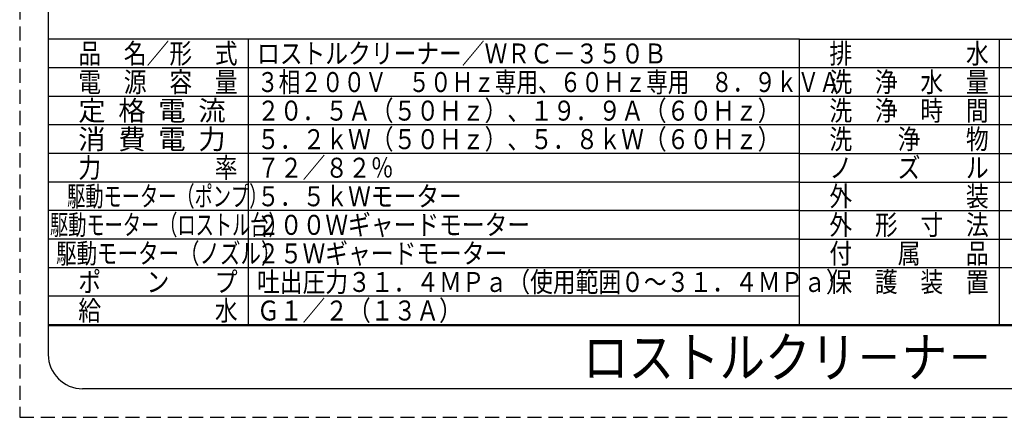
# Model space of a CAD drawing. Extents: x -5 to 402, y -5 to 278.
# Drawn here: x -5 to 167, y -5 to 65 of the extents above; entities that cross this region are included whole.
import ezdxf

# ---------------------------------------------------------------- set-up
doc = ezdxf.new("R2010")
doc.units = 0
doc.header["$LTSCALE"] = 4.932596
doc.linetypes.add('DASHED', pattern=[0.75, 0.5, -0.25])
doc.layers.add('001', color=7, linetype='CONTINUOUS')
doc.styles.get("Standard").update_dxf_attribs({"font": 'TXT', "bigfont": 'BIGFONT'})

msp = doc.modelspace()

# ---------------------------------------------------------------- linework, layer by layer
at = {"layer": '001', "color": 253, "linetype": 'DASHED'}
for p, q in [((-5, 278), (-5, -5)), ((-5, -5), (399, -5))]:
    msp.add_line(p, q, dxfattribs=at)
at = {"layer": '001'}
for p, q in [((0, 267), (0, 6)), ((131.3333, 61.2), (0, 61.2)), ((35, 11.2), (35, 61.2)), ((131.3333, 61.2), (262.6666, 61.2)), ((131.3333, 11.2), (131.3333, 61.2)), ((166.3333, 11.2), (166.3333, 61.2)), ((131.3333, 56.2), (0, 56.2)), ((262.6666, 56.2), (131.3333, 56.2)), ((35, 51.2), (0, 51.2)), ((131.3333, 51.2), (35, 51.2)), ((262.6666, 51.2), (131.3333, 51.2)), ((131.3333, 46.2), (0, 46.2)), ((262.6666, 46.2), (131.3333, 46.2)), ((131.3333, 41.2), (0, 41.2)), ((131.3333, 41.2), (262.6666, 41.2)), ((131.3333, 36.2), (0, 36.2)), ((131.3333, 36.2), (262.6666, 36.2)), ((131.3333, 31.2), (0, 31.2)), ((131.3333, 31.2), (262.6666, 31.2)), ((131.3333, 26.2), (0, 26.2)), ((131.3333, 26.2), (262.6666, 26.2)), ((131.3333, 21.2), (0, 21.2)), ((262.6666, 21.2), (131.3333, 21.2)), ((131.3333, 16.2), (0, 16.2)), ((394, 11.2), (0, 11.2)), ((334, 11), (0, 11)), ((334, 0), (6, 0))]:
    msp.add_line(p, q, dxfattribs=at)
msp.add_arc((6, 6), 6, 180, 270, dxfattribs=at)

# ---------------------------------------------------------------- texts
for s, width, p in [('品\u3000名／形\u3000式', 0.833333, (5.25, 56.95)), ('ロストルクリーナー／ＷＲＣ－３５０Ｂ', 0.833333, (36.5, 56.95)), ('排\u3000\u3000\u3000\u3000\u3000水', 0.833333, (136.5833, 56.95)), ('電\u3000源\u3000容\u3000量', 0.833333, (5.25, 51.95)), ('３相２００Ｖ\u3000５０Ｈｚ専用、６０Ｈｚ専用\u3000８．９ｋＶＡ', 0.791667, (36.5, 51.95)), ('洗\u3000浄\u3000水\u3000量', 0.833333, (136.5833, 51.95)), ('２０．５Ａ（５０Ｈｚ）、１９．９Ａ（６０Ｈｚ）', 0.833333, (36.5, 46.95)), ('洗\u3000浄\u3000時\u3000間', 0.833333, (136.5833, 46.95)), ('５．２ｋＷ（５０Ｈｚ）、５．８ｋＷ（６０Ｈｚ）', 0.833333, (36.5, 41.95)), ('洗\u3000\u3000浄\u3000\u3000物', 0.833333, (136.5833, 41.95)), ('力\u3000\u3000\u3000\u3000\u3000率', 0.833333, (5.25, 36.95)), ('７２／８２％', 0.833333, (36.5, 36.95)), ('ノ\u3000\u3000ズ\u3000\u3000ル', 0.833333, (136.5833, 36.95)), ('駆動モーター（ポンプ）', 0.666667, (3.3, 31.95)), ('５．５ｋＷモーター', 0.833333, (36.5, 31.95)), ('外\u3000\u3000\u3000\u3000\u3000装', 0.833333, (136.5833, 31.95)), ('駆動モーター（ロストル台）', 0.666667, (0.3, 26.95)), ('２００Ｗギャードモーター', 0.833333, (36.5, 26.95)), ('外\u3000形\u3000寸\u3000法', 0.833333, (136.5833, 26.95)), ('駆動モーター（ノズル）', 0.75, (1.374999, 21.95)), ('２５Ｗギャードモーター', 0.833333, (36.5, 21.95)), ('付\u3000\u3000属\u3000\u3000品', 0.833333, (136.5833, 21.95)), ('ポ\u3000\u3000ン\u3000\u3000プ', 0.833333, (5.25, 16.95)), ('吐出圧力３１．４ＭＰａ（使用範囲０～３１．４ＭＰａ）', 0.833333, (36.5, 16.95)), ('保\u3000護\u3000装\u3000置', 0.833333, (136.5833, 16.95)), ('給\u3000\u3000\u3000\u3000\u3000水', 0.833333, (5.25, 11.95)), ('Ｇ１／２（１３Ａ）', 0.833333, (36.5, 11.95))]:
    msp.add_text(s, height=3.5, dxfattribs=dict(at, width=width)).set_placement(p)
for s, p in [('定', (5.25, 46.95)), ('格', (12.25, 46.95)), ('電', (19.25, 46.95)), ('流', (26.25, 46.95)), ('消', (5.25, 41.95)), ('費', (12.25, 41.95)), ('電', (19.25, 41.95)), ('力', (26.25, 41.95))]:
    msp.add_text(s, height=3.5, dxfattribs=at).set_placement(p)
at = {"layer": '001', "color": 40, "width": 0.833333}
msp.add_text('ロストルクリ－ナ－\u3000\u3000\u3000\u3000ＷＲＣ－３５０Ｂ', height=7, dxfattribs=at).set_placement((93.5, 2))

doc.saveas('drawing.dxf')
